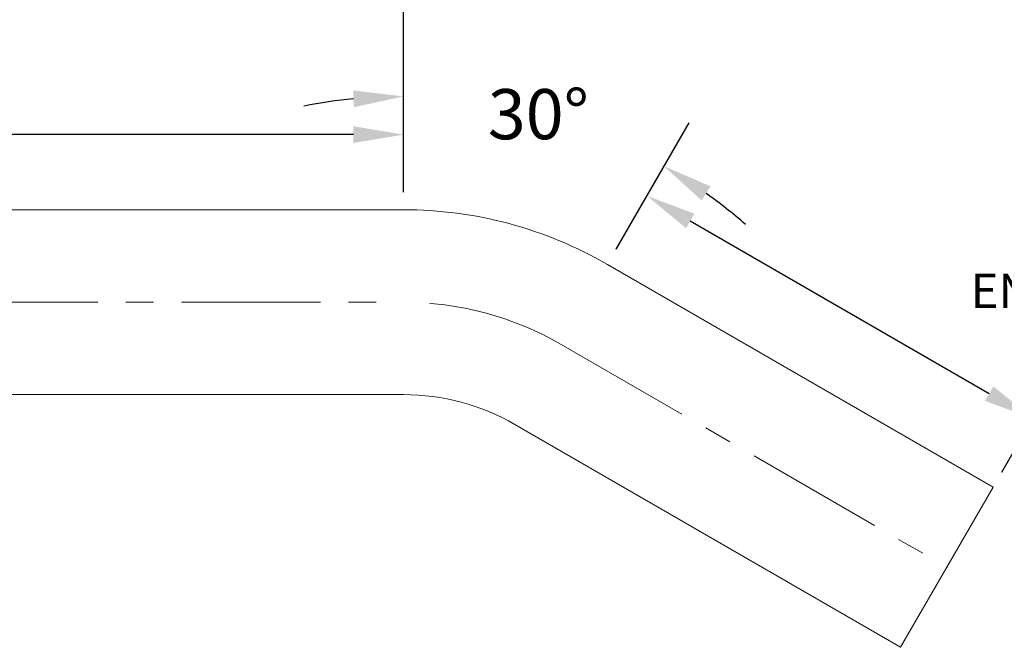
# Model space of a CAD drawing. Units: inches. Extents: x 230.4 to 261.3, y 377.2 to 401.
# Drawn here: x 244.8 to 253.7, y 384.1 to 389.7 of the extents above; entities that cross this region are included whole.
import ezdxf

# ---------------------------------------------------------------- set-up
doc = ezdxf.new("R2010")
doc.units = ezdxf.units.IN
doc.header["$MEASUREMENT"] = 0
doc.linetypes.add('CENTER', pattern=[2, 1.25, -0.25, 0.25, -0.25])
for name, color, linetype, lineweight in [('center', 2, 'CENTER', 9), ('dim', 1, 'Continuous', 9), ('obj', 3, 'Continuous', 20)]:
    doc.layers.add(name, color=color, linetype=linetype, lineweight=lineweight)
doc.dimstyles.new('ROBS', dxfattribs={"dimtxt": 0.18, "dimasz": 0.18, "dimexe": 0.18, "dimexo": 0.0625, "dimgap": 0.09, "dimtad": 0, "dimtih": 1, "dimtoh": 1, "dimzin": 4, "dimdsep": 46, "dimtxsty": 'Standard', "dimcen": 0.09, "dimadec": 0, "dimazin": 0, "dimtfac": 1, "dimtofl": 0, "dimtmove": 0, "dimatfit": 3, "dimfxl": 1, "dimtolj": 1, "dimtzin": 12, "dimarcsym": 0})

# ---------------------------------------------------------------- blocks, each defined once
blk = doc.blocks.new('*D3')
at = {"layer": 'Defpoints', "color": 0}
for p in [(250.0916, 387.4913), (253.9108, 386.1063), (253.5557, 385.4913)]:
    blk.add_point(p, dxfattribs=at)
at = {"layer": 'dim', "color": 0, "lineweight": -2}
for p, q in [((250.1697, 387.6266), (250.6717, 388.496)), ((250.8364, 387.8813), (253.5211, 386.3313)), ((253.6338, 385.6266), (254.1358, 386.496)), ((253.9108, 386.1063), (254.3005, 385.8813)), ((254.3005, 385.8813), (254.7505, 385.8813))]:
    blk.add_line(p, q, dxfattribs=at)
at = {"layer": 'dim', "color": 0}
for points in [[(250.8739, 387.9462), (250.7989, 387.8163), (250.4467, 388.1063)], [(253.5586, 386.3962), (253.4836, 386.2663), (253.9108, 386.1063)]]:
    blk.add_solid(points, dxfattribs=at)
at = {"layer": 'dim', "color": 0, "insert": (257.788, 385.8813), "char_height": 0.45, "attachment_point": 5}
blk.add_mtext('\\A1;4.00 [101.6] REF', dxfattribs=at)
blk = doc.blocks.new('*D6')
at = {"layer": 'Defpoints', "color": 0}
for p in [(236.2664, 388.6559), (248.2616, 387.9816), (236.2664, 387.1516)]:
    blk.add_point(p, dxfattribs=at)
at = {"layer": 'dim', "color": 0, "lineweight": -2}
for p, q in [((236.2664, 387.3078), (236.2664, 389.1059)), ((248.2616, 388.1378), (248.2616, 389.1059)), ((236.7164, 388.6559), (239.656, 388.6559)), ((247.8116, 388.6559), (244.531, 388.6559))]:
    blk.add_line(p, q, dxfattribs=at)
at = {"layer": 'dim', "color": 0}
for points in [[(236.7164, 388.7309), (236.7164, 388.5809), (236.2664, 388.6559)], [(247.8116, 388.7309), (247.8116, 388.5809), (248.2616, 388.6559)]]:
    blk.add_solid(points, dxfattribs=at)
at = {"layer": 'dim', "color": 0, "insert": (242.0935, 388.6559), "char_height": 0.45, "attachment_point": 5}
blk.add_mtext('\\A1;12.00 [304.7]', dxfattribs=at)
blk = doc.blocks.new('*D7')
at = {"layer": 'Defpoints', "color": 0}
for p in [(239.1929, 391.2856), (239.1929, 390.2258), (248.2616, 387.9816)]:
    blk.add_point(p, dxfattribs=at)
at = {"layer": 'dim', "color": 0, "lineweight": -2}
for p, q in [((239.1929, 391.1294), (239.1929, 389.7758)), ((248.2616, 388.1378), (248.2616, 390.6758)), ((239.6429, 390.2258), (241.2205, 390.2258)), ((247.8116, 390.2258), (245.8705, 390.2258))]:
    blk.add_line(p, q, dxfattribs=at)
at = {"layer": 'dim', "color": 0}
for points in [[(239.6429, 390.3008), (239.6429, 390.1508), (239.1929, 390.2258)], [(247.8116, 390.3008), (247.8116, 390.1508), (248.2616, 390.2258)]]:
    blk.add_solid(points, dxfattribs=at)
at = {"layer": 'dim', "color": 0, "insert": (243.5455, 390.2258), "char_height": 0.45, "attachment_point": 5}
blk.add_mtext('\\A1;9.07 [230.3]', dxfattribs=at)
blk = doc.blocks.new('*D8')
at = {"layer": 'Defpoints', "color": 0}
for p in [(249.8613, 388.7167), (248.2616, 387.9816), (250.0916, 387.4913), (248.2616, 384.3216)]:
    blk.add_point(p, dxfattribs=at)
at = {"layer": 'dim', "color": 0, "lineweight": -2}
for p, q in [((248.2616, 388.1378), (248.2616, 389.4487)), ((250.1697, 387.6266), (250.8252, 388.7618))]:
    blk.add_line(p, q, dxfattribs=at)
for start, end in [(95.51473, 101.02946), (48.97054, 54.48527)]:
    blk.add_arc((248.2616, 384.3216), 4.6771, start, end, dxfattribs=at)
at = {"layer": 'dim', "color": 0}
for points in [[(247.8085, 389.052), (247.8157, 388.9022), (248.2616, 388.9987)], [(250.938, 388.0655), (251.0192, 388.1917), (250.6002, 388.3721)]]:
    blk.add_solid(points, dxfattribs=at)
at = {"layer": 'dim', "color": 0, "insert": (249.4721, 388.8394), "char_height": 0.45, "attachment_point": 5}
blk.add_mtext('\\A1;30°', dxfattribs=at)

msp = doc.modelspace()

# ---------------------------------------------------------------- linework, layer by layer
at = {"layer": 'center'}
for p, q in [((236.2664, 387.1516), (248.2616, 387.1516)), ((249.6766, 386.7725), (253.1452, 384.7698))]:
    msp.add_line(p, q, dxfattribs=at)
msp.add_arc((248.2616, 384.3216), 2.83, 60, 90, dxfattribs=at)
at = {"layer": 'obj'}
for p, q in [((236.2664, 387.9816), (248.2616, 387.9816)), ((250.0916, 387.4913), (253.5557, 385.4913)), ((236.2664, 386.3216), (248.2616, 386.3216)), ((249.2616, 386.0537), (252.7257, 384.0537)), ((253.5557, 385.4913), (252.7257, 384.0537))]:
    msp.add_line(p, q, dxfattribs=at)
for radius in [3.66, 2]:
    msp.add_arc((248.2616, 384.3216), radius, 60, 90, dxfattribs=at)

# ---------------------------------------------------------------- texts
at = {"layer": 'dim'}
msp.add_text('ENDS UNTRIMMED', height=0.310318, dxfattribs=at).set_placement((253.3546, 387.0987))

# ---------------------------------------------------------------- dimensions: what is measured, and where the dimension line sits
for base, p2, picture, middle in [((239.1929, 390.2258), (239.1929, 391.2856), '*D7', (243.5455, 390.2258)), ((236.2664, 388.6559), (236.2664, 387.1516), '*D6', (242.0935, 388.6559))]:
    dim = msp.add_linear_dim(base=base, p1=(248.2616, 387.9816), p2=p2, angle=0, dimstyle='ROBS', override={"dimscale": 2.5}, dxfattribs=at)
    dim.commit()
    dim.dimension.update_dxf_attribs({"geometry": picture, "text_midpoint": middle, "dimtype": 160})
dim = msp.add_angular_dim_3p(base=(249.8613, 388.7167), center=(248.2616, 384.3216), p1=(248.2616, 387.9816), p2=(250.0916, 387.4913), dimstyle='ROBS', override={"dimscale": 2.5}, dxfattribs=at)
dim.commit()
dim.dimension.update_dxf_attribs({"geometry": '*D8', "text_midpoint": (249.4721, 388.8394)})
dim = msp.add_aligned_dim(p1=(250.0916, 387.4913), p2=(253.5557, 385.4913), distance=0.7102, text='<> REF', dimstyle='ROBS', override={"dimscale": 2.5}, dxfattribs=at)
dim.commit()
dim.dimension.update_dxf_attribs({"geometry": '*D3', "text_midpoint": (257.788, 385.8813)})

doc.saveas('drawing.dxf')
